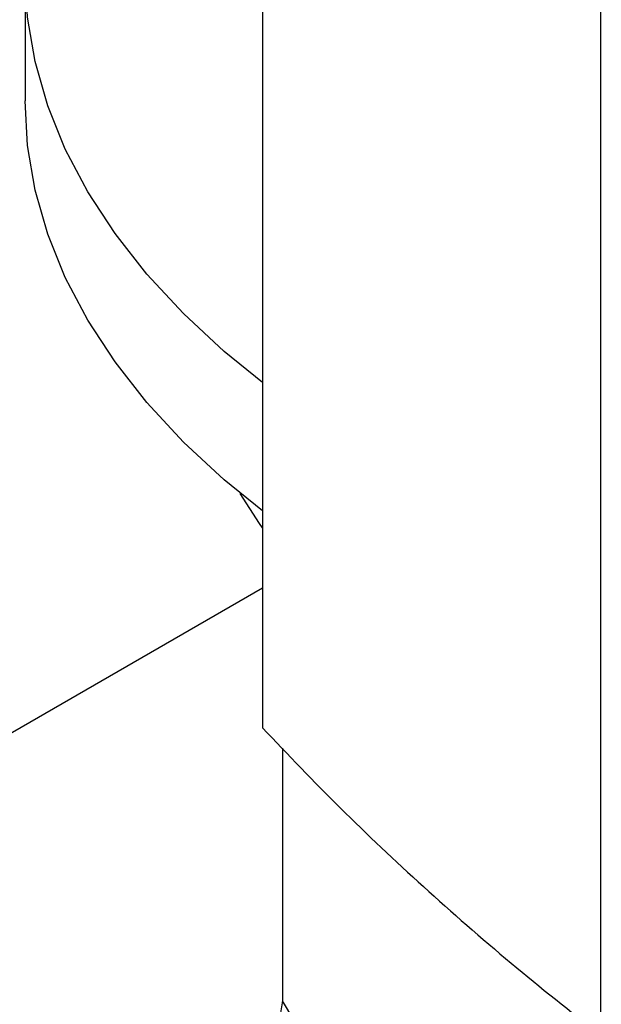
# Model space of a CAD drawing. Extents: x 0.4 to 10.6, y 0.4 to 8.1.
# Drawn here: x 2.7 to 2.8, y 5.6 to 5.7 of the extents above; entities that cross this region are included whole.
import ezdxf

# ---------------------------------------------------------------- set-up
doc = ezdxf.new("R2010")
doc.units = 0
doc.linetypes.add('SLD-SOLID', pattern=[0])
doc.layers.get('0').update_dxf_attribs({"linetype": 'CONTINUOUS'})

msp = doc.modelspace()

# ---------------------------------------------------------------- linework, layer by layer
at = {"color": 7, "linetype": 'SLD-SOLID'}
for p, q in [((2.778045846902909, 6.007277670217355), (2.778045846903757, 5.614380499444471)), ((2.829641348998607, 5.970353968916053), (2.829641348998607, 5.556779262423528)), ((2.74182290885263, 5.729714411069068), (2.74182290885263, 5.710106358633167)), ((2.778045846903711, 5.635677177901561), (2.735794270623934, 5.611285862099002)), ((2.781095369949362, 5.611240063397442), (2.781095369949365, 5.572664702093325)), ((2.781095369940038, 5.57266470209168), (2.764662840088762, 5.469929298112552))]:
    msp.add_line(p, q, dxfattribs=at)
at = {"color": 7, "linetype": 'SLD-SOLID', "flags": 128}
for points in [[(2.778045846902913, 5.667110010314627), (2.772233575924021, 5.671841009560703), (2.765998114862656, 5.677629725759513), (2.760431830163989, 5.683641476577004), (2.755558557513651, 5.689850518773235), (2.75139916501329, 5.696230264276294), (2.747971463820154, 5.702753394036499), (2.745290131876982, 5.709391975010768), (2.7433666510588, 5.716117579776197), (2.74220925800577, 5.722901408260643), (2.74182290885263, 5.729714411069068), (2.74220925800577, 5.736527413877493), (2.7433666510588, 5.74331124236194), (2.745290131876982, 5.750036847127368), (2.747971463820154, 5.756675428101637), (2.75139916501329, 5.763198557861842), (2.755558557513652, 5.7695783033649), (2.76043183016399, 5.775787345561132), (2.765998114862656, 5.781799096378623), (2.772233575924022, 5.787587812577432), (2.778045846902914, 5.792318811823509)], [(2.778045846902913, 5.647501957878726), (2.772233575924021, 5.652232957124803), (2.765998114862656, 5.658021673323613), (2.760431830163989, 5.664033424141103), (2.755558557513651, 5.670242466337335), (2.75139916501329, 5.676622211840394), (2.747971463820154, 5.683145341600598), (2.745290131876982, 5.689783922574867), (2.7433666510588, 5.696509527340296), (2.74220925800577, 5.703293355824743), (2.74182290885263, 5.710106358633167)], [(2.778045846902914, 5.644935972120924), (2.777616609820213, 5.645550739979916), (2.774670323074706, 5.65018114357886)], [(2.879116981842228, 5.516078030021728), (2.868634018105812, 5.51817998561695), (2.858454159764739, 5.520730561217353), (2.848634921833967, 5.523715346367615), (2.839231781865097, 5.527117477378988), (2.830297866504677, 5.53091773260718), (2.821883651334815, 5.5350946410524), (2.814036675692025, 5.539624603668017), (2.806801274075506, 5.544482026692421), (2.800218325662378, 5.549639466250805), (2.794325023345092, 5.555067783409853), (2.789154663595912, 5.560736308809331), (2.784736458345728, 5.566613015940404), (2.781095369940038, 5.57266470209168)]]:
    msp.add_lwpolyline(points, dxfattribs=at)
at = {"color": 7, "linetype": 'SLD-SOLID'}
msp.add_open_spline([(2.778045846903757, 5.614380499444471), (2.781961479297352, 5.610272862761151), (2.789792742792482, 5.602057590749927), (2.802516836890584, 5.590082349009318), (2.815709304567176, 5.578491496514231), (2.825052149929338, 5.57106950819641), (2.829641348998607, 5.567423832756014)], degree=3, knots=[0, 0, 0, 0, 0.2524715730509877, 0.5049430627926689, 0.7568283807128292, 0.9999999999999999, 0.9999999999999999, 0.9999999999999999, 0.9999999999999999], dxfattribs=at)

doc.saveas('drawing.dxf')
